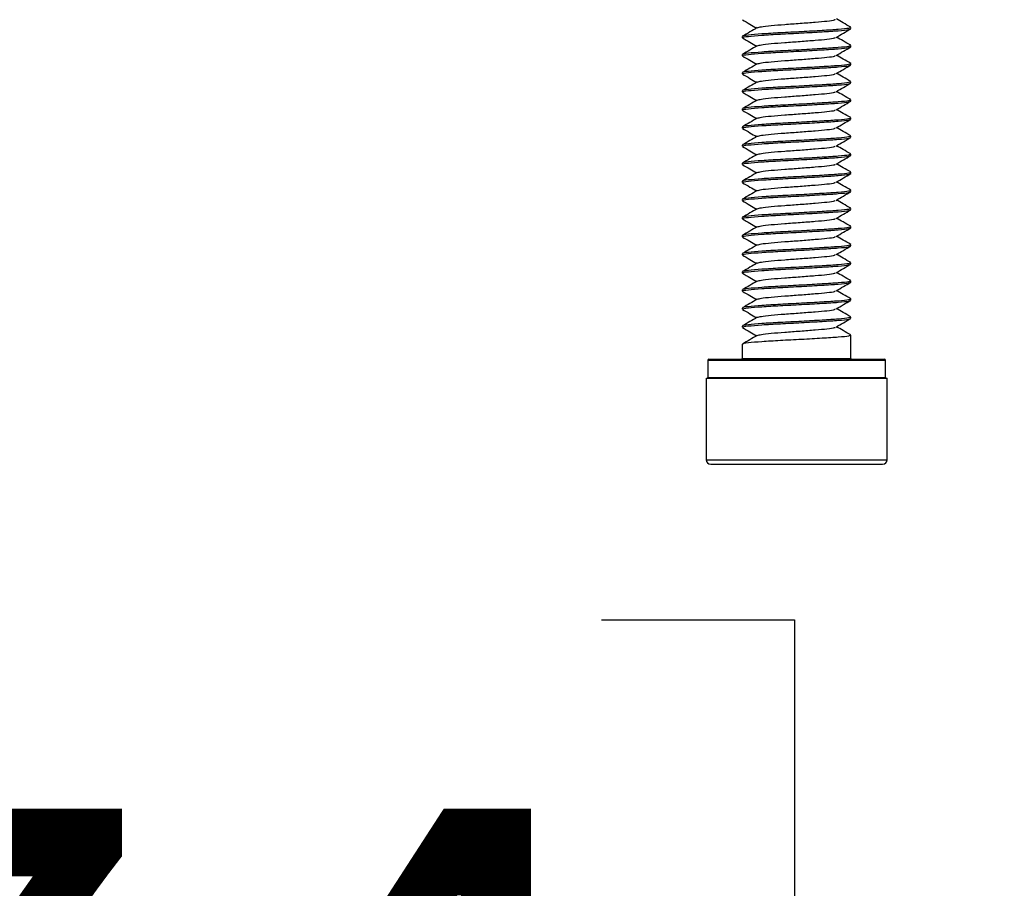
# Model space of a CAD drawing. Units: inches. Extents: x 0 to 165, y 0 to 108.
# Drawn here: x 12 to 14, y 48 to 50 of the extents above; entities that cross this region are included whole.
import ezdxf

# ---------------------------------------------------------------- set-up
doc = ezdxf.new("R2010")
doc.units = ezdxf.units.IN
doc.header["$LTSCALE"] = 5
doc.header["$MEASUREMENT"] = 0
doc.linetypes.add('SLD-Solid', pattern=[0])
doc.layers.add('SLD-0', color=179, linetype='SLD-Solid')
doc.styles.add('SLDTEXTSTYLE0', font='SWTXT.TTF', dxfattribs={"width": 0.775781})
doc.styles.add('SLDTEXTSTYLE3', font='SWTXT.TTF', dxfattribs={"width": 0.993})
doc.dimstyles.new('SLDDIMSTYLE1', dxfattribs={"dimtxt": 1.377953, "dimasz": 0.65, "dimexe": 0, "dimexo": 0.0625, "dimgap": 0.344488, "dimtad": 1, "dimrnd": 1e-09, "dimdsep": 46, "dimtxsty": 'SLDTEXTSTYLE0', "dimblk1": 'NONE', "dimblk2": 'NONE', "dimsah": 1, "dimcen": 0.09, "dimadec": 0, "dimazin": 2, "dimtfac": 1, "dimtofl": 0, "dimtmove": 0, "dimatfit": 3, "dimldrblk": 'NONE', "dimfxl": 1, "dimfrac": 2, "dimtolj": 1, "dimtzin": 12, "dimarcsym": 0})
doc.dimstyles.new('SLDDIMSTYLE3', dxfattribs={"dimtxt": 1.377953, "dimasz": 0.65, "dimexe": 0, "dimexo": 0.0625, "dimgap": 0.344488, "dimtad": 1, "dimrnd": 1e-09, "dimdsep": 46, "dimtxsty": 'SLDTEXTSTYLE0', "dimblk1": 'NONE', "dimblk2": 'NONE', "dimsah": 1, "dimcen": 0, "dimadec": 0, "dimazin": 2, "dimtfac": 1, "dimtmove": 0, "dimatfit": 3, "dimldrblk": 'NONE', "dimfxl": 1, "dimfrac": 2, "dimtolj": 1, "dimtzin": 12, "dimarcsym": 0})

# ---------------------------------------------------------------- blocks, each defined once
blk = doc.blocks.new('_D_1')
at = {"layer": 'SLD-0', "color": 216, "true_color": 0x800080}
for p, q in [((18.0163, 54.2962), (18.0163, 56.7962)), ((17.6826, 54.2962), (16.7663, 54.2962)), ((17.6826, 53.9522), (16.7663, 53.9522)), ((18.0163, 46.9479), (18.0163, 53.9522)), ((9.7654, 48.9325), (9.3456, 48.9325)), ((9.3456, 48.9325), (9.3456, 46.745)), ((13.329, 48.9325), (13.7488, 48.9325)), ((13.7488, 48.9325), (13.7488, 46.745)), ((15.5163, 46.9479), (18.0163, 46.9479)), ((9.3456, 46.745), (9.7654, 46.745)), ((13.7488, 46.745), (13.329, 46.745))]:
    blk.add_line(p, q, dxfattribs=at)
for points in [[(18.0163, 54.2962), (18.2163, 55.8562), (17.8163, 55.8562)], [(18.0163, 53.9522), (17.8163, 52.3922), (18.2163, 52.3922)]]:
    blk.add_solid(points, dxfattribs=at)
at = {"layer": 'SLD-0', "color": 216, "true_color": 0x800080, "char_height": 1.37795, "attachment_point": 1, "style": 'SLDTEXTSTYLE3'}
for s, insert in [('8.74', (9.7654, 48.5213)), ('.34', (10.2745, 46.4596))]:
    blk.add_mtext(s, dxfattribs=dict(at, insert=insert))
blk = doc.blocks.new('_None')
blk = doc.blocks.new('_D_15')
at = {"layer": 'SLD-0', "color": 216, "true_color": 0x800080}
for p, q in [((131.6609, 53.8426), (137.3319, 48.1716)), ((140.6716, 50.3591), (140.2518, 50.3591)), ((140.2518, 50.3591), (140.2518, 48.1716)), ((144.2352, 50.3591), (144.655, 50.3591)), ((144.655, 50.3591), (144.655, 48.1716)), ((137.3319, 48.1716), (139.8319, 48.1716)), ((140.2518, 48.1716), (140.6716, 48.1716)), ((144.655, 48.1716), (144.2352, 48.1716))]:
    blk.add_line(p, q, dxfattribs=at)
blk.add_solid([(131.6609, 53.8426), (132.6226, 52.5981), (132.9054, 52.8809)], dxfattribs=at)
at = {"layer": 'SLD-0', "color": 216, "true_color": 0x800080, "char_height": 1.37795, "attachment_point": 1, "style": 'SLDTEXTSTYLE3'}
for s, insert in [('8.74', (140.6716, 49.9478)), ('%%c', (139.4527, 47.4804)), ('.34', (142.2198, 47.4804))]:
    blk.add_mtext(s, dxfattribs=dict(at, insert=insert))

msp = doc.modelspace()

# ---------------------------------------------------------------- linework, layer by layer
at = {"layer": 'SLD-0', "color": 250, "linetype": 'SLD-Solid', "lineweight": 25, "true_color": 0x191924}
for p, q in [((13.63498, 50.200882), (13.63498, 50.198304)), ((13.871201, 50.217989), (13.871201, 50.220567)), ((13.871201, 50.17862), (13.871201, 50.181197)), ((13.63498, 50.161511), (13.63498, 50.158934)), ((13.871201, 50.139249), (13.871201, 50.141827)), ((13.63498, 50.122142), (13.63498, 50.119564)), ((13.871201, 50.099879), (13.871201, 50.102457)), ((13.63498, 50.082771), (13.63498, 50.080195)), ((13.871201, 50.060509), (13.871201, 50.063086)), ((13.63498, 50.043402), (13.63498, 50.040824)), ((13.871201, 50.021139), (13.871201, 50.023717)), ((13.63498, 50.004032), (13.63498, 50.001454)), ((13.871201, 49.981769), (13.871201, 49.984346)), ((13.63498, 49.964661), (13.63498, 49.962083)), ((13.871201, 49.942399), (13.871201, 49.944976)), ((13.63498, 49.925292), (13.63498, 49.922714)), ((13.871201, 49.903029), (13.871201, 49.905606)), ((13.63498, 49.885921), (13.63498, 49.883343)), ((13.871201, 49.863658), (13.871201, 49.866236)), ((13.63498, 49.846551), (13.63498, 49.843974)), ((13.871201, 49.824289), (13.871201, 49.826867)), ((13.63498, 49.807181), (13.63498, 49.804604)), ((13.871201, 49.784918), (13.871201, 49.787496)), ((13.63498, 49.767811), (13.63498, 49.765233)), ((13.871201, 49.745548), (13.871201, 49.748126)), ((13.63498, 49.728441), (13.63498, 49.725864)), ((13.871201, 49.706179), (13.871201, 49.708756)), ((13.63498, 49.689071), (13.63498, 49.686493)), ((13.871201, 49.666808), (13.871201, 49.669386)), ((13.63498, 49.649701), (13.63498, 49.647123)), ((13.871201, 49.627439), (13.871201, 49.630015)), ((13.63498, 49.61033), (13.63498, 49.607753)), ((13.871201, 49.588068), (13.871201, 49.590646)), ((13.63498, 49.570961), (13.63498, 49.568383)), ((13.871201, 49.500836), (13.871201, 49.551276)), ((13.63498, 49.53159), (13.63498, 49.500836)), ((13.560177, 49.496836), (13.560177, 49.459498)), ((13.563268, 49.498836), (13.943919, 49.498836)), ((13.633108, 49.498836), (13.873072, 49.498836)), ((13.946003, 49.459498), (13.946003, 49.496836)), ((13.556239, 49.457497), (13.556239, 49.280489)), ((13.557365, 49.457497), (13.949854, 49.457497)), ((13.559291, 49.457497), (13.947918, 49.457497)), ((13.94994, 49.280489), (13.94994, 49.457497)), ((13.56624, 49.270489), (13.93144, 49.270489)), ((13.638916, 49.270489), (13.64411, 49.270489)), ((13.64411, 49.270489), (13.728085, 49.270489)), ((13.728085, 49.270489), (13.837064, 49.270489)), ((13.837064, 49.270489), (13.867263, 49.270489)), ((13.93144, 49.270489), (13.939941, 49.270489))]:
    msp.add_line(p, q, dxfattribs=at)
at = {"layer": 'SLD-0', "color": 251, "linetype": 'SLD-Solid', "lineweight": 25, "true_color": 0x6a6a6a}
for p, q in [((13.560177, 49.496836), (13.561279, 49.496836)), ((13.561279, 49.496836), (13.573949, 49.496836)), ((13.573949, 49.496836), (13.599906, 49.496835)), ((13.599906, 49.496835), (13.637222, 49.496835)), ((13.63498, 49.500836), (13.865827, 49.500836)), ((13.637222, 49.496835), (13.683133, 49.496835)), ((13.683133, 49.496835), (13.734232, 49.496835)), ((13.734232, 49.496835), (13.786729, 49.496835)), ((13.786729, 49.496835), (13.836732, 49.496835)), ((13.836732, 49.496835), (13.880531, 49.496835)), ((13.865827, 49.500836), (13.871201, 49.500836)), ((13.880531, 49.496835), (13.914879, 49.496835)), ((13.914879, 49.496835), (13.937227, 49.496836)), ((13.937227, 49.496836), (13.946003, 49.496836)), ((13.560177, 49.459498), (13.561279, 49.459498)), ((13.561279, 49.459498), (13.573949, 49.459497)), ((13.573949, 49.459497), (13.599906, 49.459497)), ((13.599906, 49.459497), (13.637222, 49.459497)), ((13.637222, 49.459497), (13.683133, 49.459497)), ((13.683133, 49.459497), (13.734232, 49.459497)), ((13.734232, 49.459497), (13.786729, 49.459497)), ((13.786729, 49.459497), (13.836732, 49.459497)), ((13.836732, 49.459497), (13.880531, 49.459497)), ((13.880531, 49.459497), (13.914879, 49.459497)), ((13.914879, 49.459497), (13.937227, 49.459498)), ((13.937227, 49.459498), (13.946003, 49.459498)), ((13.556239, 49.280489), (13.940985, 49.280489)), ((13.940985, 49.280489), (13.94994, 49.280489))]:
    msp.add_line(p, q, dxfattribs=at)
at = {"layer": 'SLD-0', "color": 250, "linetype": 'SLD-Solid', "lineweight": 25, "true_color": 0x191924}
for centre, radius, start, end in [((13.562176, 49.496836), 0.002, 90, 180), ((13.63298, 49.500836), 0.002, 270, 0.010388), ((13.8732, 49.500836), 0.002, 180, 270), ((13.944003, 49.496836), 0.002, 0, 90), ((13.558176, 49.459497), 0.002, 270, 0), ((13.948003, 49.459497), 0.002, 180, 270), ((13.566239, 49.280489), 0.01, 180.001653, 270), ((13.93994, 49.280489), 0.01, 270, 0)]:
    msp.add_arc(centre, radius, start, end, dxfattribs=at)
for points, knots in [([(13.635334, 50.237202), (13.640682, 50.234099), (13.650961, 50.228132), (13.661245, 50.222152), (13.666178, 50.219283)], [0, 0, 0, 0, 0.52021755, 1, 1, 1, 1]), ([(13.667831, 50.220026), (13.66998, 50.220724), (13.674522, 50.2222), (13.69652, 50.224804), (13.726672, 50.227183), (13.761059, 50.229556), (13.794224, 50.232237), (13.820582, 50.23445), (13.836044, 50.236599), (13.836869, 50.23785), (13.837139, 50.238259)], [0, 0, 0, 0, 0.12324416, 0.26061005, 0.39443974, 0.52826948, 0.66563205, 0.79753423, 0.93369941, 1, 1, 1, 1]), ([(13.870587, 50.221212), (13.865225, 50.224318), (13.855024, 50.230226), (13.844828, 50.236152), (13.839992, 50.238962)], [0, 0, 0, 0, 0.525664145, 1, 1, 1, 1]), ([(13.869538, 50.220567), (13.869156, 50.219925), (13.868275, 50.218442), (13.845742, 50.216054), (13.809371, 50.21384), (13.763979, 50.211161), (13.717041, 50.208784), (13.67512, 50.206415), (13.646733, 50.203721), (13.633554, 50.202109), (13.636136, 50.201083), (13.636641, 50.200882)], [0, 0, 0, 0, 0.09653708, 0.22278312, 0.34509607, 0.47244537, 0.59653625, 0.72063013, 0.84798015, 0.97029157, 1, 1, 1, 1]), ([(13.636641, 50.198304), (13.636136, 50.198505), (13.633554, 50.199531), (13.646733, 50.201143), (13.67512, 50.203837), (13.717041, 50.206207), (13.763979, 50.208583), (13.809371, 50.211264), (13.845742, 50.213478), (13.868275, 50.215864), (13.869156, 50.217347), (13.869538, 50.217989)], [0, 0, 0, 0, 0.02970843, 0.15201985, 0.27936987, 0.40346375, 0.52755463, 0.6549041, 0.77721706, 0.90346292, 1, 1, 1, 1]), ([(13.667562, 50.220087), (13.662235, 50.216991), (13.651576, 50.210795), (13.640903, 50.204608), (13.635564, 50.201512)], [0, 0, 0, 0, 0.49973013, 1, 1, 1, 1]), ([(13.838778, 50.198888), (13.84412, 50.201994), (13.85481, 50.208211), (13.865498, 50.214414), (13.870846, 50.217518)], [0, 0, 0, 0, 0.49960266, 1, 1, 1, 1]), ([(13.869538, 50.181197), (13.869156, 50.180554), (13.868275, 50.179071), (13.845742, 50.176685), (13.809371, 50.174471), (13.763979, 50.17179), (13.717041, 50.169416), (13.67512, 50.167043), (13.646733, 50.164351), (13.633554, 50.162741), (13.636136, 50.161712), (13.636641, 50.161511)], [0, 0, 0, 0, 0.09653726, 0.22278296, 0.34509592, 0.47244545, 0.5965362, 0.72063015, 0.84798016, 0.9702914, 1, 1, 1, 1]), ([(13.635334, 50.197832), (13.640682, 50.194728), (13.650962, 50.188763), (13.661245, 50.182782), (13.666178, 50.179913)], [0, 0, 0, 0, 0.52020104, 1, 1, 1, 1]), ([(13.667562, 50.180718), (13.662235, 50.177621), (13.651576, 50.171425), (13.640903, 50.165238), (13.635564, 50.162143)], [0, 0, 0, 0, 0.4997301, 1, 1, 1, 1]), ([(13.667831, 50.180655), (13.66998, 50.181353), (13.674522, 50.182829), (13.69652, 50.185433), (13.726672, 50.187814), (13.761059, 50.190186), (13.794224, 50.192868), (13.820582, 50.195081), (13.836044, 50.197228), (13.836869, 50.198479), (13.837139, 50.198889)], [0, 0, 0, 0, 0.123244176, 0.260610085, 0.39444013, 0.528269854, 0.665632353, 0.797534552, 0.933699406, 1, 1, 1, 1]), ([(13.870587, 50.181843), (13.865225, 50.184949), (13.855024, 50.190857), (13.844828, 50.196782), (13.839992, 50.199593)], [0, 0, 0, 0, 0.52566412, 1, 1, 1, 1]), ([(13.636641, 50.158934), (13.636136, 50.159135), (13.633554, 50.160163), (13.646733, 50.161773), (13.67512, 50.164467), (13.717041, 50.166838), (13.763979, 50.169212), (13.809371, 50.171893), (13.845742, 50.174107), (13.868275, 50.176495), (13.869156, 50.177977), (13.869538, 50.17862)], [0, 0, 0, 0, 0.0297086, 0.15201984, 0.27937002, 0.40346381, 0.52755456, 0.65490408, 0.77721705, 0.90346291, 1, 1, 1, 1]), ([(13.635334, 50.158462), (13.640682, 50.155358), (13.650961, 50.149392), (13.661245, 50.143412), (13.666178, 50.140543)], [0, 0, 0, 0, 0.52021755, 1, 1, 1, 1]), ([(13.667831, 50.141286), (13.66998, 50.141984), (13.674522, 50.143459), (13.69652, 50.146064), (13.726672, 50.148443), (13.761059, 50.150815), (13.794224, 50.153497), (13.820582, 50.15571), (13.836044, 50.157859), (13.836869, 50.15911), (13.837139, 50.159519)], [0, 0, 0, 0, 0.1232439, 0.26060982, 0.39443967, 0.5282694, 0.66563199, 0.79753419, 0.9336994, 1, 1, 1, 1]), ([(13.838778, 50.159517), (13.844119, 50.162624), (13.85481, 50.168842), (13.865498, 50.175044), (13.870846, 50.178147)], [0, 0, 0, 0, 0.49961851, 1, 1, 1, 1]), ([(13.870587, 50.142472), (13.865225, 50.145578), (13.855024, 50.151486), (13.844828, 50.157411), (13.839992, 50.160222)], [0, 0, 0, 0, 0.525664145, 1, 1, 1, 1]), ([(13.869538, 50.141827), (13.869156, 50.141184), (13.868275, 50.139702), (13.845742, 50.137313), (13.809371, 50.135102), (13.763979, 50.132421), (13.717041, 50.130044), (13.67512, 50.127674), (13.646733, 50.12498), (13.633554, 50.123369), (13.636136, 50.122342), (13.636641, 50.122142)], [0, 0, 0, 0, 0.09653709, 0.22278296, 0.34509577, 0.4724453, 0.59653622, 0.72063011, 0.84798014, 0.97029157, 1, 1, 1, 1]), ([(13.636641, 50.119564), (13.636136, 50.119765), (13.633554, 50.120791), (13.646733, 50.122403), (13.67512, 50.125096), (13.71704, 50.127468), (13.763979, 50.129842), (13.809371, 50.132524), (13.845742, 50.134738), (13.868275, 50.137124), (13.869156, 50.138606), (13.869538, 50.139249)], [0, 0, 0, 0, 0.02970843, 0.15201986, 0.2793699, 0.40346395, 0.52755471, 0.65490424, 0.77721721, 0.90346291, 1, 1, 1, 1]), ([(13.667562, 50.141347), (13.662235, 50.13825), (13.651576, 50.132054), (13.640903, 50.125867), (13.635564, 50.122772)], [0, 0, 0, 0, 0.4997301, 1, 1, 1, 1]), ([(13.838778, 50.120147), (13.84412, 50.123253), (13.85481, 50.129471), (13.865498, 50.135673), (13.870846, 50.138777)], [0, 0, 0, 0, 0.49960266, 1, 1, 1, 1]), ([(13.635334, 50.119092), (13.640682, 50.115989), (13.650961, 50.110022), (13.661245, 50.104043), (13.666178, 50.101173)], [0, 0, 0, 0, 0.52021755, 1, 1, 1, 1]), ([(13.667831, 50.101915), (13.66998, 50.102613), (13.674522, 50.104089), (13.69652, 50.106693), (13.726672, 50.109074), (13.761059, 50.111446), (13.794224, 50.114127), (13.820582, 50.11634), (13.836044, 50.118488), (13.836869, 50.119739), (13.837139, 50.120148)], [0, 0, 0, 0, 0.123244176, 0.260610085, 0.39444013, 0.528269854, 0.665632353, 0.797534552, 0.933699406, 1, 1, 1, 1]), ([(13.870587, 50.103102), (13.865225, 50.106208), (13.855024, 50.112116), (13.844828, 50.118042), (13.839992, 50.120852)], [0, 0, 0, 0, 0.52566412, 1, 1, 1, 1]), ([(13.869538, 50.102457), (13.869156, 50.101815), (13.868275, 50.100332), (13.845742, 50.097944), (13.809371, 50.095731), (13.763979, 50.09305), (13.717041, 50.090675), (13.67512, 50.088305), (13.646733, 50.08561), (13.633554, 50.084001), (13.636136, 50.082972), (13.636641, 50.082771)], [0, 0, 0, 0, 0.09653707, 0.22278309, 0.34509591, 0.47244542, 0.59653612, 0.72062999, 0.84798, 0.9702914, 1, 1, 1, 1]), ([(13.636641, 50.080195), (13.636136, 50.080395), (13.633554, 50.081422), (13.646733, 50.083033), (13.67512, 50.085727), (13.717041, 50.088097), (13.763979, 50.090472), (13.809371, 50.093153), (13.845742, 50.095367), (13.868275, 50.097754), (13.869156, 50.099237), (13.869538, 50.099879)], [0, 0, 0, 0, 0.02970843, 0.15201986, 0.27936989, 0.40346377, 0.5275545, 0.65490403, 0.77721687, 0.90346291, 1, 1, 1, 1]), ([(13.667562, 50.101977), (13.662235, 50.098881), (13.651576, 50.092685), (13.640903, 50.086498), (13.635564, 50.083402)], [0, 0, 0, 0, 0.49973013, 1, 1, 1, 1]), ([(13.838778, 50.080778), (13.844119, 50.083884), (13.85481, 50.090101), (13.865498, 50.096303), (13.870846, 50.099406)], [0, 0, 0, 0, 0.499610593, 1, 1, 1, 1]), ([(13.635334, 50.079722), (13.640682, 50.076618), (13.650962, 50.070653), (13.661245, 50.064672), (13.666178, 50.061803)], [0, 0, 0, 0, 0.52020104, 1, 1, 1, 1]), ([(13.667831, 50.062545), (13.66998, 50.063243), (13.674522, 50.064719), (13.69652, 50.067324), (13.726672, 50.069702), (13.761059, 50.072076), (13.794224, 50.074758), (13.820582, 50.076969), (13.836044, 50.079118), (13.836869, 50.080369), (13.837139, 50.080779)], [0, 0, 0, 0, 0.12324389, 0.26060979, 0.39443962, 0.52826968, 0.66563225, 0.79753393, 0.93369912, 1, 1, 1, 1]), ([(13.870587, 50.063732), (13.865225, 50.066838), (13.855025, 50.072747), (13.844828, 50.078672), (13.839992, 50.081482)], [0, 0, 0, 0, 0.52568076, 1, 1, 1, 1]), ([(13.869538, 50.063086), (13.869156, 50.062444), (13.868275, 50.060961), (13.845742, 50.058575), (13.809371, 50.056361), (13.763979, 50.05368), (13.717041, 50.051304), (13.67512, 50.048934), (13.646733, 50.04624), (13.633554, 50.044629), (13.636136, 50.043602), (13.636641, 50.043402)], [0, 0, 0, 0, 0.09653711, 0.22278283, 0.34509583, 0.47244539, 0.59653633, 0.72063025, 0.8479803, 0.97029176, 1, 1, 1, 1]), ([(13.636641, 50.040824), (13.636136, 50.041025), (13.633554, 50.042053), (13.646733, 50.043661), (13.67512, 50.046356), (13.71704, 50.048728), (13.763979, 50.051102), (13.809371, 50.053783), (13.845742, 50.055997), (13.868275, 50.058383), (13.869156, 50.059866), (13.869538, 50.060509)], [0, 0, 0, 0, 0.02970841, 0.1520197, 0.27936976, 0.40346384, 0.52755462, 0.65490418, 0.77721717, 0.90346289, 1, 1, 1, 1]), ([(13.667562, 50.062606), (13.662235, 50.05951), (13.651577, 50.053314), (13.640903, 50.047128), (13.635564, 50.044033)], [0, 0, 0, 0, 0.499738053, 1, 1, 1, 1]), ([(13.838778, 50.041407), (13.84412, 50.044513), (13.85481, 50.050731), (13.865498, 50.056933), (13.870846, 50.060037)], [0, 0, 0, 0, 0.49960266, 1, 1, 1, 1]), ([(13.635334, 50.040352), (13.640682, 50.037248), (13.650961, 50.031282), (13.661245, 50.025302), (13.666178, 50.022433)], [0, 0, 0, 0, 0.52021755, 1, 1, 1, 1]), ([(13.667831, 50.023175), (13.66998, 50.023873), (13.674522, 50.02535), (13.69652, 50.027954), (13.726672, 50.030333), (13.761059, 50.032705), (13.794224, 50.035387), (13.820582, 50.0376), (13.836044, 50.039749), (13.836869, 50.040999), (13.837139, 50.041408)], [0, 0, 0, 0, 0.12324449, 0.260610385, 0.394440079, 0.52826982, 0.665632388, 0.797534573, 0.933699762, 1, 1, 1, 1]), ([(13.870587, 50.024362), (13.865225, 50.027468), (13.855024, 50.033376), (13.844828, 50.039301), (13.839992, 50.042112)], [0, 0, 0, 0, 0.525664145, 1, 1, 1, 1]), ([(13.869538, 50.023717), (13.869156, 50.023074), (13.868275, 50.021592), (13.845742, 50.019204), (13.809371, 50.016991), (13.763979, 50.014309), (13.717041, 50.011935), (13.67512, 50.009564), (13.646733, 50.006871), (13.633554, 50.005259), (13.636136, 50.004233), (13.636641, 50.004032)], [0, 0, 0, 0, 0.09653708, 0.22278311, 0.34509607, 0.47244554, 0.59653625, 0.72063013, 0.84798015, 0.97029157, 1, 1, 1, 1]), ([(13.636641, 50.001454), (13.636136, 50.001655), (13.633554, 50.002681), (13.646733, 50.004293), (13.67512, 50.006987), (13.717041, 50.009356), (13.763979, 50.011734), (13.809371, 50.014412), (13.845742, 50.016626), (13.868275, 50.019014), (13.869156, 50.020497), (13.869538, 50.021139)], [0, 0, 0, 0, 0.02970843, 0.15201985, 0.27936987, 0.40346375, 0.52755463, 0.65490393, 0.77721688, 0.90346292, 1, 1, 1, 1]), ([(13.667562, 50.023237), (13.662235, 50.020141), (13.651576, 50.013945), (13.640903, 50.007757), (13.635564, 50.004662)], [0, 0, 0, 0, 0.49973013, 1, 1, 1, 1]), ([(13.838778, 50.002037), (13.84412, 50.005144), (13.85481, 50.011361), (13.865498, 50.017564), (13.870846, 50.020667)], [0, 0, 0, 0, 0.49960266, 1, 1, 1, 1]), ([(13.635334, 50.000981), (13.640682, 49.997878), (13.650962, 49.991913), (13.661245, 49.985932), (13.666178, 49.983062)], [0, 0, 0, 0, 0.52020104, 1, 1, 1, 1]), ([(13.667831, 49.983805), (13.66998, 49.984503), (13.674522, 49.985979), (13.69652, 49.988583), (13.726672, 49.990962), (13.761059, 49.993336), (13.794224, 49.996017), (13.820582, 49.998231), (13.836044, 50.000378), (13.836869, 50.001629), (13.837139, 50.002039)], [0, 0, 0, 0, 0.123243902, 0.260610046, 0.394439762, 0.528269829, 0.665632336, 0.797534542, 0.933699403, 1, 1, 1, 1]), ([(13.870587, 49.984991), (13.865225, 49.988098), (13.855025, 49.994007), (13.844828, 49.999931), (13.839992, 50.002741)], [0, 0, 0, 0, 0.52568076, 1, 1, 1, 1]), ([(13.869538, 49.984346), (13.869156, 49.983704), (13.868275, 49.982221), (13.845742, 49.979835), (13.809371, 49.977621), (13.763979, 49.97494), (13.717041, 49.972566), (13.67512, 49.970194), (13.646733, 49.967499), (13.633554, 49.965891), (13.636136, 49.964862), (13.636641, 49.964661)], [0, 0, 0, 0, 0.0965371, 0.22278282, 0.3450958, 0.47244535, 0.59653612, 0.7206301, 0.8479803, 0.97029139, 1, 1, 1, 1]), ([(13.636641, 49.962083), (13.636136, 49.962284), (13.633554, 49.963313), (13.646733, 49.964923), (13.67512, 49.967615), (13.717041, 49.969988), (13.763979, 49.972362), (13.809371, 49.975043), (13.845742, 49.977257), (13.868275, 49.979643), (13.869156, 49.981126), (13.869538, 49.981769)], [0, 0, 0, 0, 0.0297086, 0.15201984, 0.27936985, 0.4034638, 0.52755455, 0.65490408, 0.77721704, 0.90346274, 1, 1, 1, 1]), ([(13.667562, 49.983866), (13.662235, 49.98077), (13.651577, 49.974574), (13.640903, 49.968387), (13.635564, 49.965292)], [0, 0, 0, 0, 0.499738053, 1, 1, 1, 1]), ([(13.838778, 49.962667), (13.84412, 49.965773), (13.85481, 49.97199), (13.865498, 49.978193), (13.870846, 49.981297)], [0, 0, 0, 0, 0.499602629, 1, 1, 1, 1]), ([(13.869538, 49.944976), (13.869156, 49.944334), (13.868275, 49.942852), (13.845742, 49.940464), (13.809371, 49.93825), (13.763979, 49.935569), (13.717041, 49.933194), (13.67512, 49.930824), (13.646733, 49.92813), (13.633554, 49.926519), (13.636136, 49.925492), (13.636641, 49.925292)], [0, 0, 0, 0, 0.096537089, 0.222782963, 0.34509593, 0.472445464, 0.596536216, 0.720630106, 0.847980138, 0.970291569, 1, 1, 1, 1]), ([(13.635334, 49.961612), (13.640682, 49.958508), (13.650961, 49.952542), (13.661245, 49.946562), (13.666178, 49.943693)], [0, 0, 0, 0, 0.52021755, 1, 1, 1, 1]), ([(13.667562, 49.944497), (13.662235, 49.9414), (13.651576, 49.935204), (13.640903, 49.929017), (13.635564, 49.925922)], [0, 0, 0, 0, 0.49973013, 1, 1, 1, 1]), ([(13.667831, 49.944436), (13.66998, 49.945133), (13.674522, 49.946609), (13.69652, 49.949214), (13.726672, 49.951593), (13.761059, 49.953965), (13.794224, 49.956647), (13.820582, 49.958859), (13.836044, 49.961008), (13.836869, 49.962259), (13.837139, 49.962669)], [0, 0, 0, 0, 0.1232439, 0.26060982, 0.39443967, 0.5282694, 0.66563199, 0.79753419, 0.9336994, 1, 1, 1, 1]), ([(13.870587, 49.945622), (13.865225, 49.948728), (13.855024, 49.954636), (13.844828, 49.960561), (13.839992, 49.963372)], [0, 0, 0, 0, 0.525664145, 1, 1, 1, 1]), ([(13.636641, 49.922714), (13.636136, 49.922914), (13.633554, 49.923941), (13.646733, 49.925552), (13.67512, 49.928247), (13.717041, 49.930616), (13.763979, 49.932993), (13.809371, 49.935673), (13.845742, 49.937888), (13.868275, 49.940273), (13.869156, 49.941756), (13.869538, 49.942399)], [0, 0, 0, 0, 0.02970843, 0.15201986, 0.2793699, 0.40346379, 0.52755471, 0.65490424, 0.77721721, 0.90346291, 1, 1, 1, 1]), ([(13.667831, 49.905065), (13.66998, 49.905763), (13.674522, 49.907238), (13.69652, 49.909843), (13.726672, 49.912224), (13.761059, 49.914595), (13.794224, 49.917277), (13.820582, 49.91949), (13.836044, 49.921637), (13.836869, 49.922889), (13.837139, 49.923298)], [0, 0, 0, 0, 0.123244176, 0.260610085, 0.39444013, 0.528269854, 0.665632353, 0.797534552, 0.933699406, 1, 1, 1, 1]), ([(13.838778, 49.923297), (13.84412, 49.926403), (13.85481, 49.932621), (13.865498, 49.938823), (13.870846, 49.941927)], [0, 0, 0, 0, 0.49960266, 1, 1, 1, 1]), ([(13.870587, 49.906252), (13.865225, 49.909358), (13.855024, 49.915266), (13.844828, 49.921192), (13.839992, 49.924002)], [0, 0, 0, 0, 0.52566412, 1, 1, 1, 1]), ([(13.869538, 49.905606), (13.869156, 49.904963), (13.868275, 49.90348), (13.845742, 49.901095), (13.809371, 49.898881), (13.763979, 49.896199), (13.71704, 49.893825), (13.67512, 49.891453), (13.646733, 49.888761), (13.633554, 49.887151), (13.636136, 49.886122), (13.636641, 49.885921)], [0, 0, 0, 0, 0.09653709, 0.22278296, 0.3450958, 0.47244533, 0.59653606, 0.72063011, 0.84797997, 0.9702914, 1, 1, 1, 1]), ([(13.636641, 49.883343), (13.636136, 49.883544), (13.633554, 49.884573), (13.646733, 49.886182), (13.67512, 49.888877), (13.717041, 49.891247), (13.763979, 49.893622), (13.809371, 49.896303), (13.845742, 49.898516), (13.868275, 49.900904), (13.869156, 49.902387), (13.869538, 49.903029)], [0, 0, 0, 0, 0.0297086, 0.15202, 0.27937001, 0.40346388, 0.52755458, 0.65490409, 0.77721691, 0.90346293, 1, 1, 1, 1]), ([(13.635334, 49.922241), (13.640682, 49.919138), (13.650962, 49.913172), (13.661245, 49.907192), (13.666178, 49.904322)], [0, 0, 0, 0, 0.52020104, 1, 1, 1, 1]), ([(13.667562, 49.905127), (13.662235, 49.902031), (13.651576, 49.895835), (13.640903, 49.889647), (13.635564, 49.886552)], [0, 0, 0, 0, 0.49973013, 1, 1, 1, 1]), ([(13.838778, 49.883926), (13.844119, 49.887033), (13.85481, 49.893251), (13.865498, 49.899453), (13.870846, 49.902556)], [0, 0, 0, 0, 0.49961855, 1, 1, 1, 1]), ([(13.635334, 49.882871), (13.640682, 49.879768), (13.650961, 49.873801), (13.661245, 49.867822), (13.666178, 49.864953)], [0, 0, 0, 0, 0.52021755, 1, 1, 1, 1]), ([(13.667831, 49.865695), (13.66998, 49.866393), (13.674522, 49.867869), (13.69652, 49.870473), (13.726672, 49.872852), (13.761059, 49.875225), (13.794224, 49.877906), (13.820582, 49.880119), (13.836044, 49.882268), (13.836869, 49.883519), (13.837139, 49.883929)], [0, 0, 0, 0, 0.12324389, 0.26060979, 0.39443963, 0.52826934, 0.66563192, 0.79753393, 0.93369912, 1, 1, 1, 1]), ([(13.870587, 49.866881), (13.865225, 49.869987), (13.855024, 49.875896), (13.844828, 49.881821), (13.839992, 49.884631)], [0, 0, 0, 0, 0.52566412, 1, 1, 1, 1]), ([(13.869538, 49.866236), (13.869156, 49.865594), (13.868275, 49.864111), (13.845742, 49.861723), (13.809371, 49.859511), (13.763979, 49.85683), (13.717041, 49.854454), (13.67512, 49.852084), (13.646733, 49.84939), (13.633554, 49.847778), (13.636136, 49.846752), (13.636641, 49.846551)], [0, 0, 0, 0, 0.09653711, 0.22278301, 0.34509583, 0.47244539, 0.59653634, 0.72063025, 0.84798031, 0.97029176, 1, 1, 1, 1]), ([(13.636641, 49.843974), (13.636136, 49.844174), (13.633554, 49.845201), (13.646733, 49.846812), (13.67512, 49.849506), (13.717041, 49.851876), (13.763979, 49.854252), (13.809371, 49.856933), (13.845742, 49.859147), (13.868275, 49.861533), (13.869156, 49.863016), (13.869538, 49.863658)], [0, 0, 0, 0, 0.02970824, 0.1520197, 0.27936975, 0.40346367, 0.52755461, 0.65490417, 0.77721717, 0.90346289, 1, 1, 1, 1]), ([(13.667562, 49.865756), (13.662235, 49.86266), (13.651576, 49.856464), (13.640903, 49.850277), (13.635564, 49.847181)], [0, 0, 0, 0, 0.4997301, 1, 1, 1, 1]), ([(13.838778, 49.844557), (13.84412, 49.847663), (13.85481, 49.85388), (13.865498, 49.860083), (13.870846, 49.863187)], [0, 0, 0, 0, 0.49960266, 1, 1, 1, 1]), ([(13.635334, 49.843502), (13.640682, 49.840398), (13.650961, 49.834432), (13.661245, 49.828452), (13.666178, 49.825583)], [0, 0, 0, 0, 0.52021755, 1, 1, 1, 1]), ([(13.667831, 49.826324), (13.66998, 49.827022), (13.674522, 49.828498), (13.69652, 49.831102), (13.726672, 49.833483), (13.761059, 49.835855), (13.794224, 49.838537), (13.820582, 49.84075), (13.836044, 49.842897), (13.836869, 49.844148), (13.837139, 49.844558)], [0, 0, 0, 0, 0.12324416, 0.26061006, 0.39444009, 0.52826983, 0.66563239, 0.79753458, 0.93369941, 1, 1, 1, 1]), ([(13.870587, 49.827512), (13.865225, 49.830618), (13.855024, 49.836526), (13.844828, 49.842451), (13.839992, 49.845262)], [0, 0, 0, 0, 0.525664145, 1, 1, 1, 1]), ([(13.869538, 49.826867), (13.869156, 49.826224), (13.868275, 49.824742), (13.845742, 49.822354), (13.809371, 49.82014), (13.763979, 49.817459), (13.717041, 49.815085), (13.67512, 49.812714), (13.646733, 49.81002), (13.633554, 49.80841), (13.636136, 49.807382), (13.636641, 49.807181)], [0, 0, 0, 0, 0.09653706, 0.22278308, 0.34509601, 0.47244546, 0.59653615, 0.72063001, 0.84798001, 0.9702914, 1, 1, 1, 1]), ([(13.636641, 49.804604), (13.636136, 49.804805), (13.633554, 49.805831), (13.646733, 49.807443), (13.67512, 49.810136), (13.717041, 49.812507), (13.763979, 49.814881), (13.809371, 49.817563), (13.845742, 49.819776), (13.868275, 49.822164), (13.869156, 49.823646), (13.869538, 49.824289)], [0, 0, 0, 0, 0.02970843, 0.15201985, 0.27936987, 0.40346375, 0.52755446, 0.65490393, 0.77721689, 0.90346292, 1, 1, 1, 1]), ([(13.667562, 49.826387), (13.662235, 49.82329), (13.651576, 49.817094), (13.640903, 49.810907), (13.635564, 49.807812)], [0, 0, 0, 0, 0.49973013, 1, 1, 1, 1]), ([(13.838778, 49.805187), (13.844119, 49.808293), (13.85481, 49.814511), (13.865498, 49.820713), (13.870846, 49.823816)], [0, 0, 0, 0, 0.499610593, 1, 1, 1, 1]), ([(13.635334, 49.804131), (13.640682, 49.801028), (13.650962, 49.795062), (13.661245, 49.789082), (13.666178, 49.786212)], [0, 0, 0, 0, 0.52020104, 1, 1, 1, 1]), ([(13.667831, 49.786955), (13.66998, 49.787653), (13.674522, 49.789128), (13.69652, 49.791733), (13.726672, 49.794112), (13.761059, 49.796486), (13.794224, 49.799168), (13.820582, 49.801378), (13.836044, 49.803528), (13.836869, 49.804779), (13.837139, 49.805188)], [0, 0, 0, 0, 0.1232439, 0.26061004, 0.39443975, 0.52826982, 0.66563232, 0.7975342, 0.9336994, 1, 1, 1, 1]), ([(13.870587, 49.788141), (13.865225, 49.791247), (13.855024, 49.797155), (13.844828, 49.803081), (13.839992, 49.805891)], [0, 0, 0, 0, 0.52566412, 1, 1, 1, 1]), ([(13.869538, 49.787496), (13.869156, 49.786853), (13.868275, 49.785371), (13.845742, 49.782985), (13.809371, 49.780771), (13.763979, 49.77809), (13.717041, 49.775713), (13.67512, 49.773344), (13.646733, 49.77065), (13.633554, 49.769038), (13.636136, 49.768012), (13.636641, 49.767811)], [0, 0, 0, 0, 0.0965371, 0.22278282, 0.3450958, 0.47244536, 0.59653629, 0.7206301, 0.84798031, 0.97029157, 1, 1, 1, 1]), ([(13.636641, 49.765233), (13.636136, 49.765434), (13.633554, 49.766463), (13.646733, 49.768071), (13.67512, 49.770766), (13.71704, 49.773138), (13.763979, 49.775512), (13.809371, 49.778193), (13.845742, 49.780407), (13.868275, 49.782793), (13.869156, 49.784276), (13.869538, 49.784918)], [0, 0, 0, 0, 0.029708609, 0.152019711, 0.279369766, 0.403463846, 0.527554621, 0.654904179, 0.777217169, 0.903462893, 1, 1, 1, 1]), ([(13.667562, 49.787016), (13.662235, 49.78392), (13.651577, 49.777723), (13.640903, 49.771537), (13.635564, 49.768442)], [0, 0, 0, 0, 0.499738053, 1, 1, 1, 1]), ([(13.838778, 49.765816), (13.84412, 49.768923), (13.85481, 49.77514), (13.865498, 49.781343), (13.870846, 49.784446)], [0, 0, 0, 0, 0.499602629, 1, 1, 1, 1]), ([(13.635334, 49.764762), (13.640682, 49.761658), (13.650961, 49.755692), (13.661245, 49.749712), (13.666178, 49.746843)], [0, 0, 0, 0, 0.52021755, 1, 1, 1, 1]), ([(13.667831, 49.747584), (13.66998, 49.748282), (13.674522, 49.749759), (13.69652, 49.752363), (13.726672, 49.754743), (13.761059, 49.757115), (13.794224, 49.759796), (13.820582, 49.76201), (13.836044, 49.764157), (13.836869, 49.765408), (13.837139, 49.765818)], [0, 0, 0, 0, 0.12324423, 0.26061015, 0.39444001, 0.52826974, 0.66563233, 0.79753454, 0.9336994, 1, 1, 1, 1]), ([(13.870587, 49.748772), (13.865225, 49.751877), (13.855024, 49.757786), (13.844828, 49.763711), (13.839992, 49.766522)], [0, 0, 0, 0, 0.525664145, 1, 1, 1, 1]), ([(13.869538, 49.748126), (13.869156, 49.747484), (13.868275, 49.746001), (13.845742, 49.743613), (13.809371, 49.7414), (13.763979, 49.738719), (13.717041, 49.736344), (13.67512, 49.733974), (13.646733, 49.73128), (13.633554, 49.729668), (13.636136, 49.728642), (13.636641, 49.728441)], [0, 0, 0, 0, 0.096537089, 0.222782963, 0.34509593, 0.472445464, 0.596536216, 0.720630106, 0.847980138, 0.970291569, 1, 1, 1, 1]), ([(13.636641, 49.725864), (13.636136, 49.726064), (13.633554, 49.727091), (13.646733, 49.728702), (13.67512, 49.731396), (13.717041, 49.733766), (13.763979, 49.736143), (13.809371, 49.738822), (13.845742, 49.741036), (13.868275, 49.743423), (13.869156, 49.744906), (13.869538, 49.745548)], [0, 0, 0, 0, 0.02970843, 0.15201986, 0.2793699, 0.40346379, 0.52755471, 0.65490407, 0.77721704, 0.90346291, 1, 1, 1, 1]), ([(13.667562, 49.747646), (13.662235, 49.74455), (13.651576, 49.738354), (13.640903, 49.732167), (13.635564, 49.729072)], [0, 0, 0, 0, 0.49973013, 1, 1, 1, 1]), ([(13.838778, 49.726447), (13.844119, 49.729553), (13.85481, 49.735771), (13.865498, 49.741972), (13.870846, 49.745076)], [0, 0, 0, 0, 0.499610593, 1, 1, 1, 1]), ([(13.869538, 49.708756), (13.869156, 49.708113), (13.868275, 49.70663), (13.845742, 49.704244), (13.809371, 49.70203), (13.763979, 49.699349), (13.71704, 49.696975), (13.67512, 49.694603), (13.646733, 49.691908), (13.633554, 49.6903), (13.636136, 49.689272), (13.636641, 49.689071)], [0, 0, 0, 0, 0.09653709, 0.22278296, 0.34509579, 0.47244533, 0.59653605, 0.7206301, 0.84798013, 0.9702914, 1, 1, 1, 1]), ([(13.635334, 49.725391), (13.640682, 49.722288), (13.650962, 49.716322), (13.661245, 49.710341), (13.666178, 49.707472)], [0, 0, 0, 0, 0.52020104, 1, 1, 1, 1]), ([(13.667831, 49.708215), (13.66998, 49.708912), (13.674522, 49.710388), (13.69652, 49.712993), (13.726672, 49.715371), (13.761059, 49.717746), (13.794224, 49.720427), (13.820582, 49.72264), (13.836044, 49.724787), (13.836869, 49.726038), (13.837139, 49.726448)], [0, 0, 0, 0, 0.12324418, 0.26061009, 0.39443979, 0.52826985, 0.66563235, 0.79753455, 0.93369941, 1, 1, 1, 1]), ([(13.870587, 49.709401), (13.865225, 49.712507), (13.855025, 49.718416), (13.844828, 49.724341), (13.839992, 49.727151)], [0, 0, 0, 0, 0.52568076, 1, 1, 1, 1]), ([(13.636641, 49.686493), (13.636136, 49.686694), (13.633554, 49.687723), (13.646733, 49.689333), (13.67512, 49.692025), (13.71704, 49.694397), (13.763979, 49.696771), (13.809371, 49.699453), (13.845742, 49.701667), (13.868275, 49.704052), (13.869156, 49.705536), (13.869538, 49.706179)], [0, 0, 0, 0, 0.0297086, 0.15202001, 0.27936984, 0.40346387, 0.52755458, 0.65490409, 0.77721691, 0.90346276, 1, 1, 1, 1]), ([(13.667562, 49.708276), (13.662235, 49.705179), (13.651577, 49.698983), (13.640903, 49.692797), (13.635564, 49.689702)], [0, 0, 0, 0, 0.49973805, 1, 1, 1, 1]), ([(13.667831, 49.668845), (13.66998, 49.669543), (13.674522, 49.671018), (13.69652, 49.673623), (13.726672, 49.676002), (13.761059, 49.678375), (13.794224, 49.681056), (13.820582, 49.683269), (13.836044, 49.685418), (13.836869, 49.686669), (13.837139, 49.687078)], [0, 0, 0, 0, 0.12324389, 0.26060979, 0.39443963, 0.52826934, 0.66563192, 0.79753393, 0.93369912, 1, 1, 1, 1]), ([(13.838778, 49.687076), (13.84412, 49.690182), (13.85481, 49.6964), (13.865498, 49.702602), (13.870846, 49.705706)], [0, 0, 0, 0, 0.499602662, 1, 1, 1, 1]), ([(13.870587, 49.670031), (13.865225, 49.673137), (13.855024, 49.679045), (13.844828, 49.684971), (13.839992, 49.687781)], [0, 0, 0, 0, 0.52566412, 1, 1, 1, 1]), ([(13.869538, 49.669386), (13.869156, 49.668744), (13.868275, 49.667261), (13.845742, 49.664873), (13.809371, 49.66266), (13.763979, 49.659978), (13.717041, 49.657604), (13.67512, 49.655234), (13.646733, 49.65254), (13.633554, 49.650928), (13.636136, 49.649902), (13.636641, 49.649701)], [0, 0, 0, 0, 0.09653711, 0.22278301, 0.345096, 0.47244556, 0.59653633, 0.72063025, 0.84798031, 0.97029176, 1, 1, 1, 1]), ([(13.636641, 49.647123), (13.636136, 49.647324), (13.633554, 49.64835), (13.646733, 49.649962), (13.67512, 49.652656), (13.717041, 49.655026), (13.763979, 49.657402), (13.809371, 49.660083), (13.845742, 49.662297), (13.868275, 49.664683), (13.869156, 49.666166), (13.869538, 49.666808)], [0, 0, 0, 0, 0.02970824, 0.1520197, 0.27936975, 0.40346367, 0.52755461, 0.65490417, 0.77721717, 0.90346289, 1, 1, 1, 1]), ([(13.635334, 49.686021), (13.640682, 49.682917), (13.650961, 49.676951), (13.661245, 49.670971), (13.666178, 49.668102)], [0, 0, 0, 0, 0.52021755, 1, 1, 1, 1]), ([(13.667562, 49.668906), (13.662235, 49.66581), (13.651576, 49.659614), (13.640903, 49.653426), (13.635564, 49.650331)], [0, 0, 0, 0, 0.4997301, 1, 1, 1, 1]), ([(13.838778, 49.647707), (13.84412, 49.650813), (13.85481, 49.65703), (13.865498, 49.663233), (13.870846, 49.666336)], [0, 0, 0, 0, 0.49960266, 1, 1, 1, 1]), ([(13.635334, 49.646651), (13.640682, 49.643547), (13.650962, 49.637582), (13.661245, 49.631601), (13.666178, 49.628732)], [0, 0, 0, 0, 0.52020104, 1, 1, 1, 1]), ([(13.667831, 49.629474), (13.66998, 49.630172), (13.674522, 49.631648), (13.69652, 49.634252), (13.726672, 49.636633), (13.761059, 49.639005), (13.794224, 49.641687), (13.820582, 49.6439), (13.836044, 49.646047), (13.836869, 49.647298), (13.837139, 49.647708)], [0, 0, 0, 0, 0.12324416, 0.26061006, 0.39444009, 0.52826983, 0.66563239, 0.79753458, 0.93369941, 1, 1, 1, 1]), ([(13.870587, 49.630662), (13.865225, 49.633767), (13.855024, 49.639676), (13.844828, 49.645601), (13.839992, 49.648412)], [0, 0, 0, 0, 0.525664145, 1, 1, 1, 1]), ([(13.869538, 49.630015), (13.869156, 49.629373), (13.868275, 49.62789), (13.845742, 49.625504), (13.809371, 49.62329), (13.763979, 49.620609), (13.71704, 49.618235), (13.67512, 49.615863), (13.646733, 49.613168), (13.633554, 49.61156), (13.636136, 49.610531), (13.636641, 49.61033)], [0, 0, 0, 0, 0.09653708, 0.22278294, 0.3450959, 0.47244536, 0.59653608, 0.72063012, 0.84798014, 0.9702914, 1, 1, 1, 1]), ([(13.636641, 49.607753), (13.636136, 49.607954), (13.633554, 49.608982), (13.646733, 49.610592), (13.67512, 49.613286), (13.717041, 49.615657), (13.763979, 49.618031), (13.809371, 49.620712), (13.845742, 49.622926), (13.868275, 49.625314), (13.869156, 49.626796), (13.869538, 49.627439)], [0, 0, 0, 0, 0.0297086, 0.15201999, 0.27936999, 0.40346385, 0.52755454, 0.65490399, 0.77721692, 0.90346294, 1, 1, 1, 1]), ([(13.667562, 49.629535), (13.662235, 49.626439), (13.651576, 49.620244), (13.640903, 49.614057), (13.635564, 49.610962)], [0, 0, 0, 0, 0.49972217, 1, 1, 1, 1]), ([(13.838778, 49.608336), (13.844119, 49.611443), (13.85481, 49.617661), (13.865498, 49.623863), (13.870846, 49.626966)], [0, 0, 0, 0, 0.49961855, 1, 1, 1, 1]), ([(13.635334, 49.607281), (13.640682, 49.604177), (13.650961, 49.598211), (13.661245, 49.592231), (13.666178, 49.589362)], [0, 0, 0, 0, 0.52021755, 1, 1, 1, 1]), ([(13.667831, 49.590105), (13.66998, 49.590803), (13.674522, 49.592278), (13.69652, 49.594883), (13.726672, 49.597262), (13.761059, 49.599634), (13.794224, 49.602316), (13.820582, 49.604529), (13.836044, 49.606677), (13.836869, 49.607928), (13.837139, 49.608338)], [0, 0, 0, 0, 0.12324391, 0.26061007, 0.3944398, 0.52826954, 0.66563214, 0.79753417, 0.9336994, 1, 1, 1, 1]), ([(13.870587, 49.591291), (13.865225, 49.594397), (13.855024, 49.600305), (13.844828, 49.60623), (13.839992, 49.609041)], [0, 0, 0, 0, 0.52566412, 1, 1, 1, 1]), ([(13.869538, 49.590646), (13.869156, 49.590003), (13.868275, 49.588521), (13.845742, 49.586132), (13.809371, 49.583921), (13.763979, 49.58124), (13.717041, 49.578863), (13.67512, 49.576493), (13.646733, 49.573799), (13.633554, 49.572188), (13.636136, 49.571161), (13.636641, 49.570961)], [0, 0, 0, 0, 0.0965371, 0.22278299, 0.34509581, 0.47244536, 0.5965363, 0.72063011, 0.84798031, 0.97029157, 1, 1, 1, 1]), ([(13.636641, 49.568383), (13.636136, 49.568584), (13.633554, 49.56961), (13.646733, 49.571222), (13.67512, 49.573916), (13.717041, 49.576285), (13.763979, 49.578662), (13.809371, 49.581343), (13.845742, 49.583557), (13.868275, 49.585943), (13.869156, 49.587425), (13.869538, 49.588068)], [0, 0, 0, 0, 0.02970844, 0.1520197, 0.27936976, 0.40346367, 0.52755462, 0.65490418, 0.77721717, 0.90346289, 1, 1, 1, 1]), ([(13.667562, 49.590166), (13.662235, 49.587069), (13.651576, 49.580873), (13.640903, 49.574686), (13.635564, 49.571591)], [0, 0, 0, 0, 0.4997301, 1, 1, 1, 1]), ([(13.838778, 49.568966), (13.84412, 49.572072), (13.85481, 49.57829), (13.865498, 49.584492), (13.870846, 49.587596)], [0, 0, 0, 0, 0.499602629, 1, 1, 1, 1]), ([(13.635334, 49.567911), (13.640682, 49.564808), (13.650961, 49.558841), (13.661245, 49.552861), (13.666178, 49.549992)], [0, 0, 0, 0, 0.52021755, 1, 1, 1, 1]), ([(13.667831, 49.550734), (13.66998, 49.551432), (13.674522, 49.552907), (13.69652, 49.555512), (13.726672, 49.557893), (13.761059, 49.560265), (13.794224, 49.562946), (13.820582, 49.565159), (13.836044, 49.567307), (13.836869, 49.568558), (13.837139, 49.568967)], [0, 0, 0, 0, 0.1232439, 0.26060982, 0.39444001, 0.52826974, 0.66563233, 0.79753454, 0.9336994, 1, 1, 1, 1]), ([(13.870587, 49.551921), (13.865225, 49.555027), (13.855024, 49.560935), (13.844828, 49.566861), (13.839992, 49.569671)], [0, 0, 0, 0, 0.525664145, 1, 1, 1, 1]), ([(13.869538, 49.551276), (13.869156, 49.550634), (13.868275, 49.549151), (13.845742, 49.546763), (13.809371, 49.54455), (13.763979, 49.541869), (13.717041, 49.539494), (13.67512, 49.537124), (13.646733, 49.534429), (13.633554, 49.53282), (13.636136, 49.531791), (13.636641, 49.53159)], [0, 0, 0, 0, 0.09653707, 0.22278292, 0.34509587, 0.47244538, 0.59653611, 0.72062998, 0.84797999, 0.9702914, 1, 1, 1, 1]), ([(13.667562, 49.550796), (13.662235, 49.5477), (13.651576, 49.541504), (13.640903, 49.535317), (13.635564, 49.532221)], [0, 0, 0, 0, 0.49973013, 1, 1, 1, 1])]:
    msp.add_open_spline(points, degree=3, knots=knots, dxfattribs=at)

# ---------------------------------------------------------------- dimensions: what is measured, and where the dimension line sits
at = {"layer": 'SLD-0', "color": 216, "true_color": 0x800080}
dim = msp.add_linear_dim(base=(17.878486, 54.296205), p1=(18.182645, 53.952205), p2=(18.182645, 54.296205), angle=90, dimstyle='SLDDIMSTYLE1', dxfattribs=at)
dim.commit()
dim.dimension.update_dxf_attribs({"geometry": '_D_1', "text_midpoint": (17.878486, 46.947866), "dimtype": 160})
dim = msp.add_diameter_dim_2p(p1=(0.063652, 0.026113), p2=(0, 0), dimstyle='SLDDIMSTYLE3', dxfattribs=at)
dim.commit()
dim.dimension.update_dxf_attribs({"geometry": '_D_15', "text_midpoint": (142.453404, 48.17156), "dimtype": 163})

doc.saveas('drawing.dxf')
